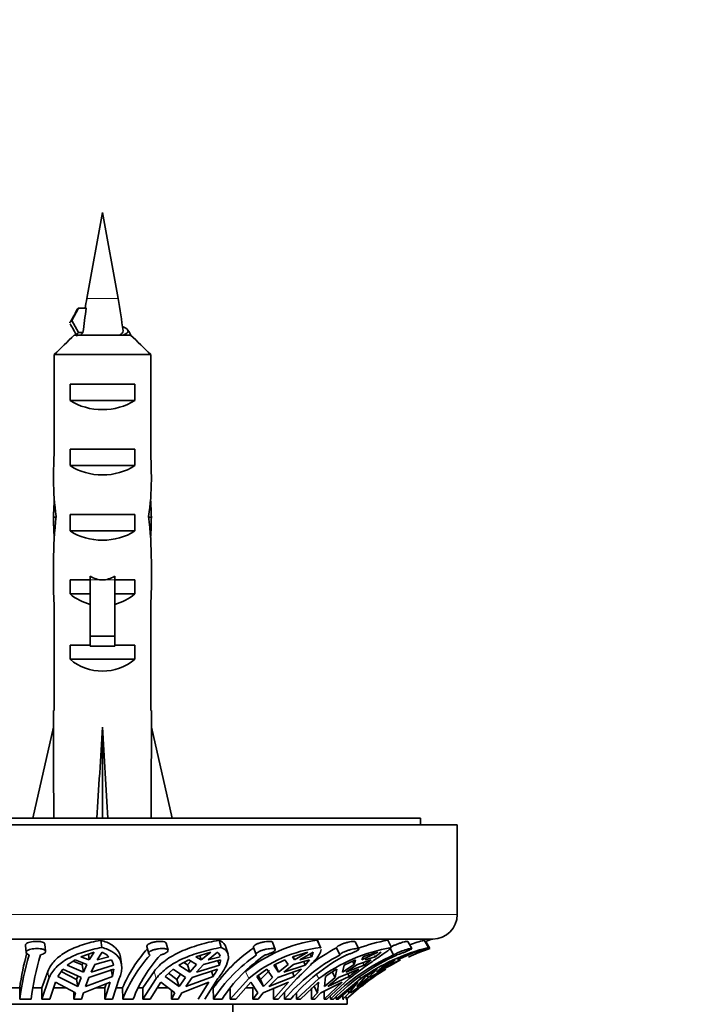
# Model space of a CAD drawing. Units: millimetres. Extents: x 0 to 1478, y 0 to 1758.
# Drawn here: x 802 to 844, y 661 to 721 of the extents above; entities that cross this region are included whole.
import ezdxf
from ezdxf import colors
from ezdxf.entities.mleader import LeaderData, LeaderLine
from ezdxf.math import Vec2, Vec3

# ---------------------------------------------------------------- set-up
doc = ezdxf.new("R2010")
doc.units = ezdxf.units.MM
doc.layers.add('DV3_Défaut', color=7, linetype='Continuous')
doc.layers.add('Défaut', color=7, linetype='Continuous')

# ---------------------------------------------------------------- blocks, each defined once
blk = doc.blocks.new('_DOT')
at = {"color": 0}
blk.add_line((0, 0), (-1, 0), dxfattribs=at)
at = {"color": 0, "const_width": 0.333}
blk.add_lwpolyline([(-0.1665, 0, 1), (0.1665, 0, 1)], format="xyb", close=True, dxfattribs=at)
blk = doc.blocks.new('SE2')
at = {"layer": 'DV3_Défaut', "color": 7, "linetype": 'Continuous', "lineweight": 35}
for p, q in [((807.241, 709.387), (806.285, 704.123)), ((808.197, 704.123), (807.241, 709.387)), ((805.766, 703.534), (805.375, 702.784)), ((806.254, 703.534), (805.766, 703.534)), ((805.375, 702.784), (805.766, 702.034)), ((805.512, 701.887), (808.97, 701.887)), ((805.766, 702.034), (806.048, 702.034)), ((804.283, 700.687), (804.283, 694.777)), ((810.199, 700.687), (804.283, 700.687)), ((810.199, 700.687), (810.199, 694.777)), ((805.257, 697.887), (805.257, 698.887)), ((805.257, 698.887), (809.226, 698.887)), ((809.226, 697.887), (809.226, 698.887)), ((805.257, 697.887), (809.226, 697.887)), ((805.257, 693.887), (805.257, 694.887)), ((805.257, 694.887), (809.226, 694.887)), ((809.226, 693.887), (809.226, 694.887)), ((805.257, 693.887), (809.226, 693.887)), ((804.242, 690.74), (804.408, 690.74)), ((805.257, 689.887), (805.257, 690.887)), ((805.257, 690.887), (809.226, 690.887)), ((809.226, 689.887), (809.226, 690.887)), ((810.24, 690.74), (810.075, 690.74)), ((805.257, 689.887), (809.226, 689.887)), ((804.241, 688.002), (804.241, 686.453)), ((810.241, 686.453), (810.241, 688.002)), ((806.491, 687.111), (806.491, 686.887)), ((807.991, 687.111), (807.991, 686.887)), ((805.257, 686.029), (805.257, 686.887)), ((805.257, 686.887), (806.491, 686.887)), ((806.491, 686.887), (806.491, 683.434)), ((807.991, 686.887), (809.226, 686.887)), ((807.991, 686.887), (807.991, 683.434)), ((809.226, 686.029), (809.226, 686.887)), ((805.257, 686.029), (806.491, 686.029)), ((807.991, 686.029), (809.226, 686.029)), ((804.283, 685.33), (804.283, 678.878)), ((810.199, 685.33), (810.199, 678.878)), ((806.491, 683.434), (807.991, 683.434)), ((806.491, 683.434), (806.491, 682.827)), ((807.991, 683.434), (807.991, 682.827)), ((805.257, 682.029), (805.257, 682.887)), ((805.257, 682.887), (806.491, 682.887)), ((806.491, 682.827), (807.991, 682.827)), ((807.991, 682.887), (809.226, 682.887)), ((809.226, 682.029), (809.226, 682.887)), ((805.257, 682.029), (809.226, 682.029)), ((804.241, 678.878), (804.283, 678.878)), ((804.241, 678.878), (804.241, 677.875)), ((810.241, 678.878), (810.199, 678.878)), ((810.241, 677.875), (810.241, 678.878)), ((802.964, 672.287), (804.241, 677.875)), ((807.241, 672.287), (807.241, 677.875)), ((811.518, 672.287), (810.241, 677.875)), ((826.741, 672.287), (771.741, 672.287)), ((826.741, 671.887), (826.741, 672.287)), ((828.991, 671.887), (769.491, 671.887)), ((828.991, 666.387), (828.991, 671.887)), ((827.491, 664.887), (770.991, 664.887)), ((807.135, 664.813), (807.206, 664.369)), ((814.389, 664.813), (814.526, 664.369)), ((820.416, 664.813), (820.607, 664.369)), ((820.627, 664.334), (820.435, 664.777)), ((822.954, 664.279), (822.738, 664.72)), ((824.727, 664.813), (824.958, 664.369)), ((826.2, 664.298), (825.955, 664.739)), ((826.974, 664.813), (827.225, 664.369)), ((827.31, 664.303), (827.058, 664.745)), ((802.516, 664.496), (802.561, 664.057)), ((803.759, 664.134), (803.714, 664.573)), ((809.965, 664.426), (810.077, 663.989)), ((811.262, 664.198), (811.149, 664.638)), ((814.941, 663.958), (814.806, 664.396)), ((816.502, 664.369), (816.672, 663.932)), ((817.837, 664.247), (817.666, 664.687)), ((821.804, 663.908), (821.589, 664.345)), ((825.091, 663.908), (824.876, 664.297)), ((805.561, 663.612), (805.084, 663.292)), ((806, 663.298), (805.449, 663.537)), ((805.561, 663.612), (806.288, 663.328)), ((806.739, 664.081), (805.923, 663.792)), ((806.437, 663.605), (805.923, 663.792)), ((806.437, 663.605), (806.381, 663.954)), ((806.739, 664.081), (806.437, 663.605)), ((806.768, 663.328), (807.787, 663.612)), ((806.917, 663.605), (807.219, 664.081)), ((807.643, 663.792), (806.917, 663.605)), ((808.412, 663.345), (808.342, 663.783)), ((812.529, 663.612), (811.927, 663.292)), ((812.461, 663.298), (812.67, 663.53)), ((812.529, 663.612), (813.014, 663.328)), ((813.879, 664.081), (812.96, 663.792)), ((813.3, 663.605), (812.96, 663.792)), ((813.3, 663.605), (813.217, 663.873)), ((813.879, 664.081), (813.3, 663.605)), ((813.435, 663.328), (814.481, 663.612)), ((813.721, 663.605), (814.3, 664.081)), ((814.467, 663.792), (813.721, 663.605)), ((814.409, 663.292), (814.323, 663.57)), ((818.42, 663.612), (817.744, 663.292)), ((818.42, 663.612), (818.625, 663.328)), ((819.833, 664.081), (818.885, 663.792)), ((819.024, 663.605), (818.885, 663.792)), ((819.024, 663.605), (818.937, 663.807)), ((818.952, 663.328), (819.939, 663.612)), ((819.833, 664.081), (819.024, 663.605)), ((819.351, 663.605), (820.161, 664.081)), ((820.059, 663.792), (819.351, 663.605)), ((819.675, 663.292), (819.939, 663.612)), ((819.98, 663.975), (820.059, 663.792)), ((822.758, 663.612), (822.061, 663.292)), ((822.563, 663.523), (822.665, 663.328)), ((822.758, 663.612), (822.665, 663.328)), ((822.872, 663.328), (823.722, 663.612)), ((824.119, 664.081), (823.145, 663.605)), ((823.145, 663.605), (823.219, 663.792)), ((823.286, 663.292), (823.722, 663.612)), ((823.964, 663.792), (823.353, 663.605)), ((823.917, 663.881), (823.964, 663.792)), ((823.964, 663.792), (824.327, 664.081)), ((824.212, 664.025), (824.327, 664.081)), ((825.19, 663.612), (824.529, 663.292)), ((825.19, 663.612), (824.807, 663.328)), ((824.878, 663.328), (825.52, 663.612)), ((824.949, 663.292), (825.52, 663.612)), ((826.39, 664.081), (825.33, 663.605)), ((825.33, 663.605), (825.61, 663.792)), ((804.82, 663.044), (804.509, 662.597)), ((805.93, 662.529), (804.82, 663.044)), ((805.084, 663.292), (806.07, 662.864)), ((806, 663.298), (806.056, 663.419)), ((806, 663.298), (806.07, 662.864)), ((806.288, 663.328), (806.07, 662.864)), ((807.933, 663.044), (806.41, 662.529)), ((806.549, 662.864), (806.768, 663.328)), ((806.549, 662.864), (807.914, 663.292)), ((807.782, 663.033), (807.852, 662.597)), ((811.568, 663.044), (811.091, 662.597)), ((812.327, 662.529), (811.568, 663.044)), ((811.927, 663.292), (812.595, 662.864)), ((812.461, 663.298), (812.224, 663.45)), ((812.461, 663.298), (812.595, 662.864)), ((813.014, 663.328), (812.595, 662.864)), ((814.298, 663.044), (812.748, 662.529)), ((813.016, 662.864), (813.435, 663.328)), ((813.016, 662.864), (814.409, 663.292)), ((813.923, 662.919), (814.023, 662.597)), ((817.319, 663.044), (816.714, 662.597)), ((816.926, 662.416), (817.476, 662.965)), ((817.664, 662.529), (817.319, 663.044)), ((817.744, 663.292), (818.038, 662.864)), ((817.851, 663.298), (818.038, 662.864)), ((819.444, 663.044), (817.992, 662.529)), ((818.625, 663.328), (818.038, 662.864)), ((818.366, 662.864), (818.952, 663.328)), ((818.366, 662.864), (819.675, 663.292)), ((819.675, 663.292), (819.581, 663.509)), ((821.509, 662.529), (821.604, 663.044)), ((822.952, 663.044), (821.716, 662.529)), ((822.665, 663.328), (821.959, 662.864)), ((822.061, 663.292), (821.959, 662.864)), ((822.167, 662.864), (822.872, 663.328)), ((822.167, 662.864), (823.286, 663.292)), ((823.286, 663.292), (823.209, 663.441)), ((824.078, 663.044), (823.373, 662.597)), ((823.549, 662.529), (824.078, 663.044)), ((824.54, 663.044), (823.62, 662.529)), ((824.807, 663.328), (824.039, 662.864)), ((824.529, 663.292), (824.039, 662.864)), ((824.11, 662.864), (824.949, 663.292)), ((824.763, 663.406), (824.807, 663.328)), ((824.949, 663.292), (824.919, 663.346)), ((803.886, 662.899), (803.531, 661.887)), ((803.531, 661.201), (803.956, 662.462)), ((805.726, 661.976), (804.509, 662.597)), ((804.714, 662.893), (805.655, 662.416)), ((805.655, 662.416), (805.732, 662.621)), ((805.726, 661.976), (805.655, 662.416)), ((805.93, 662.529), (805.726, 661.976)), ((807.852, 662.597), (806.206, 661.976)), ((806.206, 661.976), (806.41, 662.529)), ((808.274, 662.462), (807.849, 661.201)), ((810.405, 662.899), (809.724, 661.887)), ((809.724, 661.201), (810.54, 662.462)), ((811.935, 661.976), (811.091, 662.597)), ((811.294, 662.786), (811.799, 662.416)), ((811.799, 662.416), (812.026, 662.733)), ((811.935, 661.976), (811.799, 662.416)), ((812.327, 662.529), (811.935, 661.976)), ((814.023, 662.597), (812.356, 661.976)), ((812.356, 661.976), (812.748, 662.529)), ((814.325, 662.462), (813.509, 661.201)), ((815.067, 661.201), (816.207, 662.462)), ((817.116, 661.976), (816.714, 662.597)), ((816.778, 662.644), (816.926, 662.416)), ((817.116, 661.976), (816.926, 662.416)), ((817.664, 662.529), (817.116, 661.976)), ((818.997, 662.597), (817.443, 661.976)), ((817.443, 661.976), (817.992, 662.529)), ((819.154, 662.462), (818.014, 661.201)), ((818.888, 662.847), (818.997, 662.597)), ((819.128, 661.201), (820.501, 662.462)), ((820.849, 661.976), (820.922, 662.597)), ((821.509, 662.529), (820.849, 661.976)), ((822.37, 662.462), (820.997, 661.201)), ((822.369, 662.597), (821.057, 661.976)), ((821.057, 661.976), (821.716, 662.529)), ((821.509, 662.529), (821.333, 662.867)), ((821.578, 661.201), (823.072, 662.462)), ((822.282, 662.765), (822.369, 662.597)), ((822.831, 661.976), (823.373, 662.597)), ((823.549, 662.529), (822.831, 661.976)), ((823.869, 662.597), (822.902, 661.976)), ((823.712, 662.462), (823.127, 661.969)), ((823.549, 662.529), (823.474, 662.661)), ((823.838, 662.651), (823.869, 662.597)), ((801.491, 661.887), (802.168, 661.887)), ((802.178, 661.201), (802.168, 661.887)), ((802.985, 661.887), (803.531, 661.887)), ((803.531, 661.887), (803.531, 661.201)), ((804.366, 662.247), (804.023, 661.201)), ((804.249, 661.887), (805.034, 661.887)), ((804.366, 662.247), (805.596, 661.582)), ((806.076, 661.582), (807.724, 662.247)), ((806.836, 661.887), (807.381, 661.887)), ((807.381, 661.201), (807.724, 662.247)), ((807.469, 662.144), (807.381, 661.887)), ((807.381, 661.887), (807.381, 661.201)), ((808.081, 661.887), (808.476, 661.887)), ((808.486, 661.201), (808.476, 661.887)), ((809.463, 661.887), (809.724, 661.887)), ((809.724, 661.887), (809.724, 661.201)), ((810.825, 662.247), (810.168, 661.201)), ((810.604, 661.887), (811.294, 661.887)), ((810.825, 662.247), (811.686, 661.582)), ((811.465, 661.201), (811.465, 661.752)), ((812.106, 661.582), (813.769, 662.247)), ((813.112, 661.201), (813.769, 662.247)), ((814.045, 661.201), (814.037, 661.887)), ((815.067, 661.831), (815.067, 661.201)), ((816.346, 662.247), (815.427, 661.201)), ((816.038, 661.887), (816.459, 661.887)), ((816.346, 662.247), (816.767, 661.582)), ((816.459, 661.201), (816.459, 661.887)), ((817.095, 661.582), (818.638, 662.247)), ((817.719, 661.201), (818.638, 662.247)), ((817.719, 661.887), (817.719, 661.201)), ((820.481, 662.247), (819.375, 661.201)), ((820.058, 661.201), (820.058, 661.887)), ((820.199, 662.026), (820.429, 661.582)), ((820.481, 662.247), (820.429, 661.582)), ((820.637, 661.582), (821.935, 662.247)), ((820.829, 661.201), (821.935, 662.247)), ((822.895, 662.247), (821.692, 661.201)), ((822.19, 661.201), (823.393, 662.247)), ((822.294, 661.724), (822.374, 661.582)), ((822.895, 662.247), (822.374, 661.582)), ((822.446, 661.582), (822.912, 661.909)), ((802.178, 661.201), (802.871, 661.201)), ((803.531, 661.201), (804.023, 661.201)), ((805.481, 661.201), (805.481, 661.644)), ((805.596, 661.582), (805.481, 661.201)), ((805.481, 661.201), (805.961, 661.201)), ((805.961, 661.201), (806.076, 661.582)), ((807.381, 661.201), (807.849, 661.201)), ((808.486, 661.201), (809.123, 661.201)), ((809.724, 661.201), (810.168, 661.201)), ((811.686, 661.582), (811.465, 661.201)), ((811.465, 661.201), (811.886, 661.201)), ((811.886, 661.201), (812.106, 661.582)), ((814.045, 661.201), (814.574, 661.201)), ((815.067, 661.201), (815.427, 661.201)), ((816.767, 661.582), (816.459, 661.201)), ((816.459, 661.201), (816.786, 661.201)), ((816.786, 661.201), (817.095, 661.582)), ((817.719, 661.201), (818.014, 661.201)), ((818.405, 661.201), (818.401, 661.63)), ((818.405, 661.201), (818.783, 661.201)), ((819.128, 661.544), (819.128, 661.201)), ((819.128, 661.201), (819.375, 661.201)), ((820.429, 661.582), (820.058, 661.201)), ((820.058, 661.201), (820.265, 661.201)), ((820.265, 661.201), (820.637, 661.582)), ((820.829, 661.68), (820.829, 661.201)), ((820.829, 661.201), (820.997, 661.201)), ((821.212, 661.201), (821.211, 661.398)), ((821.212, 661.201), (821.409, 661.201)), ((821.578, 661.348), (821.578, 661.201)), ((821.578, 661.201), (821.692, 661.201)), ((822.374, 661.582), (821.97, 661.201)), ((821.97, 661.201), (821.97, 661.443)), ((821.97, 661.201), (822.041, 661.201)), ((822.19, 661.342), (822.19, 661.201)), ((822.19, 661.201), (822.218, 661.201)), ((822.241, 660.887), (822.241, 661.201)), ((822.241, 660.887), (776.241, 660.887)), ((815.241, 650.887), (815.241, 660.887))]:
    blk.add_line(p, q, dxfattribs=at)
at = {"layer": 'DV3_Défaut', "color": 7, "linetype": 'Continuous', "lineweight": 18}
for p, q in [((808.197, 704.123), (806.285, 704.123)), ((806.491, 686.887), (807.241, 686.887)), ((807.241, 686.887), (807.991, 686.887)), ((828.991, 666.387), (769.491, 666.387)), ((803.886, 662.899), (803.956, 662.462)), ((810.405, 662.899), (810.54, 662.462)), ((816.019, 662.899), (816.207, 662.462)), ((820.373, 662.707), (820.501, 662.462)), ((823.009, 662.572), (823.072, 662.462))]:
    blk.add_line(p, q, dxfattribs=at)
at = {"layer": 'DV3_Défaut', "color": 7, "linetype": 'Continuous', "lineweight": 35}
for centre, radius, start, end in [((845.659, 696.972), 40.018, 169.70721, 170.56341), ((768.823, 696.972), 40.018, 7.4154, 10.29279), ((331.022, 439.645), 542.253, 28.91448, 29.00594), ((1301.489, 974.808), 563.076, 208.95711, 208.99377), ((827.491, 666.387), 1.5, 270, 0), ((821.598, 656.087), 8.806, 97.71359, 129.31612), ((826.733, 654.003), 10.995, 100.51235, 110.18672), ((830.276, 652.194), 13.043, 104.66526, 108.75758), ((830.863, 653.496), 11.875, 108.68746, 108.86069), ((831.648, 651.519), 14, 107.27342, 109.15358), ((816.447, 658.519), 8.653, 138.15615, 157.09022), ((821.963, 656.363), 9.662, 124.29921, 145.12839), ((821.621, 656.001), 8.429, 96.90647, 129.96002), ((827, 654.02), 11.656, 117.65563, 126.7202), ((826.826, 653.842), 10.692, 100.06104, 126.26825), ((830.286, 652.227), 12.522, 104.14907, 125.17849), ((831.648, 651.519), 13.5, 108.75444, 114.74383), ((830.941, 653.327), 11.561, 108.30178, 113.75555), ((833.031, 649.486), 15.976, 111.3107, 114.48762), ((817.142, 659.911), 15.104, 164.10571, 172.48035), ((818.053, 659.275), 15.991, 163.15671, 173.07922), ((818.189, 659.392), 15.424, 162.97301, 173.2614), ((806.568, 662.673), 1.552, 46.15189, 65.1992), ((806.996, 663.115), 0.934, 10.97392, 32.19735), ((816.724, 657.975), 8.847, 137.88984, 158.61468), ((817.196, 658.077), 8.656, 137.65671, 158.84462), ((822.088, 655.989), 9.584, 124.28194, 147.05147), ((813.921, 663.668), 0.56, 17.37622, 47.48124), ((813.354, 663.697), 1.13, 339.00137, 355.69652), ((822.546, 656.057), 9.488, 124.16203, 147.16785), ((827.051, 653.83), 11.362, 117.49997, 139.54883), ((827.403, 653.862), 11.321, 117.45733, 139.58805), ((819.511, 664.147), 0.653, 327.02603, 354.19974), ((830.399, 652.166), 12.886, 114.32452, 135.47819), ((830.592, 652.171), 12.879, 114.31705, 135.48238), ((827.563, 651.831), 12.725, 105.70414, 109.96192), ((806.26, 663.115), 1.674, 341.95504, 357.56368), ((810.761, 664.91), 3.999, 324.64953, 332.18022), ((805.614, 676.416), 19.237, 314.08033, 315.96434), ((825.452, 656.431), 7.651, 120.18959, 126.30398), ((844.555, 634.3), 35.956, 126.9269, 128.0978), ((831.645, 651.519), 13.5, 121.35973, 128.46057), ((832.701, 650.07), 15.327, 122.17241, 125.18887)]:
    blk.add_arc(centre, radius, start, end, dxfattribs=at)
for centre, major_axis, ratio, start_param, end_param in [((843.085, 696.972), (0, 40.018), 0.932994, 1.406097, 1.443984), ((807.241, 699.598), (3, 0), 0.760351, 3.989655, 5.435123), ((807.241, 693.026), (0, 10.505), 0.285569, 1.403348, 1.570796), ((807.241, 693.026), (0, 10.505), 0.285569, 4.712389, 4.879837), ((807.241, 695.598), (3, 0), 0.760351, 3.989655, 5.435123), ((807.241, 693.026), (0, -6.74), 0.445101, 4.712389, 5.052226), ((807.241, 693.026), (0, -6.74), 0.445101, 1.230959, 1.570796), ((807.241, 690.567), (0, 6.74), 0.445101, 1.387338, 1.545119), ((807.241, 690.567), (0, 6.74), 0.445101, 4.738067, 4.895847), ((807.241, 688.002), (0, 8.334), 0.359989, 1.230959, 1.570796), ((807.241, 690.954), (0, -8.334), 0.359989, 4.738067, 4.890466), ((807.241, 688.002), (0, 8.334), 0.359989, 4.712389, 5.052226), ((807.241, 690.954), (0, -8.334), 0.359989, 1.39272, 1.545119), ((807.241, 691.598), (3, 0), 0.760351, 3.989655, 5.435123), ((807.241, 693.946), (0, -7.059), 0.425017, 6.030505, 6.283185), ((807.241, 693.946), (0, 7.059), 0.425017, 3.141593, 3.394273), ((807.241, 686.453), (0, 6.74), 0.445101, 1.570796, 1.738244), ((807.241, 686.453), (0, 6.74), 0.445101, 4.544941, 4.712389), ((807.241, 688.225), (3, 0), 0.976011, 3.989655, 4.459709), ((807.241, 688.225), (3, 0), 0.976011, 4.965069, 5.435123), ((807.241, 684.225), (3, 0), 0.976011, 3.989655, 5.435123), ((807.241, 691.001), (-0.761, -51.936), 0.055876, -1.314474, -1.201366), ((807.241, 691.001), (-2.903, -51.936), 0.014553, 1.202998, 1.316105), ((807.241, 691.001), (2.903, -51.936), 0.014553, -1.316105, -1.202998), ((807.241, 691.001), (0.761, -51.936), 0.055876, 1.201366, 1.314474)]:
    blk.add_ellipse(centre, major_axis=major_axis, ratio=ratio, start_param=start_param, end_param=end_param, dxfattribs=at)
for points in [[(805.661, 703.387), (805.535, 703.158), (805.408, 702.93), (805.282, 702.702)], [(805.661, 703.385), (805.661, 703.435), (805.696, 703.484), (805.766, 703.534)], [(805.243, 702.632), (805.239, 702.682), (805.284, 702.733), (805.375, 702.784)], [(805.256, 702.655), (805.251, 702.647), (805.247, 702.639), (805.243, 702.631)], [(805.512, 701.887), (805.099, 701.491), (804.691, 701.089), (804.283, 700.687)], [(805.679, 701.827), (805.639, 701.896), (805.668, 701.965), (805.766, 702.034)], [(808.97, 701.887), (809.383, 701.49), (809.792, 701.089), (810.199, 700.687)], [(820.435, 664.776), (820.43, 664.789), (820.424, 664.801), (820.416, 664.813)], [(820.607, 664.369), (820.615, 664.358), (820.621, 664.346), (820.627, 664.334)]]:
    blk.add_open_spline(points, degree=3, dxfattribs=at)
for points, knots in [([(808.507, 702.137), (808.512, 702.092), (808.494, 702.048), (808.453, 702.004), (808.416, 701.965), (808.36, 701.926), (808.29, 701.887)], [0, 0, 0, 0, 0.529008, 0.529008, 0.529008, 1, 1, 1, 1]), ([(808.52, 701.887), (808.703, 701.966), (808.81, 702.044), (808.835, 702.217), (808.71, 702.311), (808.477, 702.405), (808.477, 702.405), (808.477, 702.405)], [0, 0, 0, 0, 0.4551989, 0.4551989, 0.9997286, 0.9997286, 1, 1, 1, 1]), ([(805.945, 701.889), (805.95, 701.929), (805.975, 701.969), (806.019, 702.008), (806.028, 702.017), (806.038, 702.025), (806.048, 702.034)], [0, 0, 0, 0, 0.828091, 0.828091, 0.828091, 1, 1, 1, 1]), ([(802.516, 664.496), (802.516, 664.499), (802.516, 664.502), (802.516, 664.505), (802.516, 664.53), (802.528, 664.556), (802.55, 664.579), (802.572, 664.603), (802.606, 664.626), (802.649, 664.646), (802.692, 664.667), (802.744, 664.685), (802.803, 664.699), (802.861, 664.714), (802.926, 664.725), (802.992, 664.733), (803.058, 664.741), (803.127, 664.745), (803.194, 664.745), (803.26, 664.745), (803.325, 664.741), (803.384, 664.734), (803.42, 664.73), (803.454, 664.725), (803.485, 664.718), (803.538, 664.707), (803.585, 664.692), (803.621, 664.674), (803.657, 664.657), (803.683, 664.636), (803.699, 664.614), (803.708, 664.601), (803.713, 664.587), (803.714, 664.573)], [0, 0, 0, 0, 0.012554, 0.012554, 0.012554, 0.120094, 0.120094, 0.120094, 0.228788, 0.228788, 0.228788, 0.338137, 0.338137, 0.338137, 0.446884, 0.446884, 0.446884, 0.553879, 0.553879, 0.553879, 0.659144, 0.659144, 0.659144, 0.722541, 0.722541, 0.722541, 0.829908, 0.829908, 0.829908, 0.937198, 0.937198, 0.937198, 1, 1, 1, 1]), ([(807.135, 664.813), (806.739, 664.736), (806.364, 664.643), (805.836, 664.471), (805.666, 664.408), (805.347, 664.273), (805.197, 664.2), (804.774, 663.964), (804.526, 663.78), (804.133, 663.373), (803.984, 663.147), (803.886, 662.899)], [0, 0, 0, 0, 0.25, 0.25, 0.375, 0.375, 0.5, 0.5, 0.75, 0.75, 1, 1, 1, 1]), ([(808.342, 663.784), (808.322, 663.905), (808.283, 664.016), (808.131, 664.279), (807.993, 664.412), (807.72, 664.584), (807.617, 664.636), (807.391, 664.732), (807.268, 664.774), (807.135, 664.813)], [0, 0, 0, 0, 0.244334, 0.244334, 0.622167, 0.622167, 0.811083, 0.811083, 1, 1, 1, 1]), ([(809.965, 664.427), (809.963, 664.435), (809.962, 664.444), (809.963, 664.453), (809.965, 664.478), (809.979, 664.503), (810.003, 664.528), (810.028, 664.553), (810.063, 664.578), (810.107, 664.601), (810.151, 664.624), (810.205, 664.646), (810.264, 664.665), (810.323, 664.683), (810.389, 664.699), (810.456, 664.712), (810.522, 664.724), (810.591, 664.734), (810.658, 664.739), (810.724, 664.744), (810.788, 664.746), (810.846, 664.744), (810.881, 664.743), (810.915, 664.74), (810.946, 664.736), (810.996, 664.729), (811.039, 664.719), (811.072, 664.706), (811.105, 664.693), (811.128, 664.676), (811.141, 664.657), (811.145, 664.651), (811.148, 664.644), (811.149, 664.638)], [0, 0, 0, 0, 0.039902, 0.039902, 0.039902, 0.146835, 0.146835, 0.146835, 0.2548, 0.2548, 0.2548, 0.363862, 0.363862, 0.363862, 0.473251, 0.473251, 0.473251, 0.581615, 0.581615, 0.581615, 0.688077, 0.688077, 0.688077, 0.752292, 0.752292, 0.752292, 0.858612, 0.858612, 0.858612, 0.964848, 0.964848, 0.964848, 1, 1, 1, 1]), ([(814.389, 664.813), (813.971, 664.736), (813.564, 664.643), (812.972, 664.471), (812.777, 664.408), (812.401, 664.272), (812.221, 664.199), (811.874, 664.042), (811.708, 663.957), (811.392, 663.775), (811.241, 663.678), (810.825, 663.371), (810.592, 663.147), (810.405, 662.899)], [0, 0, 0, 0, 0.25, 0.25, 0.375, 0.375, 0.5, 0.5, 0.625, 0.625, 0.75, 0.75, 1, 1, 1, 1]), ([(814.805, 664.398), (814.791, 664.443), (814.772, 664.486), (814.674, 664.641), (814.554, 664.736), (814.389, 664.813)], [0, 0, 0, 0, 0.261351, 0.261351, 1, 1, 1, 1]), ([(816.501, 664.37), (816.497, 664.38), (816.496, 664.392), (816.499, 664.404), (816.504, 664.426), (816.52, 664.451), (816.546, 664.475), (816.572, 664.5), (816.609, 664.526), (816.654, 664.55), (816.699, 664.575), (816.753, 664.599), (816.812, 664.621), (816.871, 664.643), (816.936, 664.664), (817.003, 664.681), (817.069, 664.698), (817.138, 664.712), (817.204, 664.722), (817.269, 664.733), (817.332, 664.74), (817.389, 664.743), (817.424, 664.745), (817.457, 664.745), (817.487, 664.744), (817.534, 664.743), (817.574, 664.737), (817.603, 664.729), (817.633, 664.72), (817.653, 664.708), (817.662, 664.693), (817.664, 664.691), (817.665, 664.689), (817.666, 664.687)], [0, 0, 0, 0, 0.059649, 0.059649, 0.059649, 0.166172, 0.166172, 0.166172, 0.2734, 0.2734, 0.2734, 0.381749, 0.381749, 0.381749, 0.491061, 0.491061, 0.491061, 0.600322, 0.600322, 0.600322, 0.708192, 0.708192, 0.708192, 0.77438, 0.77438, 0.77438, 0.879787, 0.879787, 0.879787, 0.985133, 0.985133, 0.985133, 1, 1, 1, 1]), ([(821.589, 664.345), (821.59, 664.35), (821.591, 664.355), (821.593, 664.361), (821.601, 664.379), (821.619, 664.401), (821.647, 664.424), (821.676, 664.447), (821.714, 664.472), (821.759, 664.497), (821.805, 664.522), (821.86, 664.547), (821.918, 664.571), (821.977, 664.596), (822.042, 664.619), (822.107, 664.64), (822.172, 664.66), (822.24, 664.679), (822.304, 664.694), (822.368, 664.71), (822.43, 664.722), (822.485, 664.73), (822.52, 664.736), (822.552, 664.74), (822.581, 664.742), (822.625, 664.746), (822.662, 664.746), (822.688, 664.742), (822.715, 664.738), (822.731, 664.731), (822.737, 664.721), (822.737, 664.72), (822.738, 664.72), (822.738, 664.72)], [0, 0, 0, 0, 0.0350692, 0.0350692, 0.0350692, 0.1454956, 0.1454956, 0.1454956, 0.2562813, 0.2562813, 0.2562813, 0.3679492, 0.3679492, 0.3679492, 0.4808188, 0.4808188, 0.4808188, 0.5944737, 0.5944737, 0.5944737, 0.7076652, 0.7076652, 0.7076652, 0.7790562, 0.7790562, 0.7790562, 0.8880922, 0.8880922, 0.8880922, 0.9971146, 0.9971146, 0.9971146, 1, 1, 1, 1]), ([(824.934, 664.402), (824.958, 664.415), (824.984, 664.43), (825.014, 664.444), (825.061, 664.468), (825.116, 664.494), (825.174, 664.519), (825.233, 664.544), (825.297, 664.569), (825.361, 664.592), (825.425, 664.616), (825.491, 664.638), (825.553, 664.657), (825.615, 664.677), (825.675, 664.694), (825.728, 664.707), (825.762, 664.716), (825.793, 664.723), (825.821, 664.729), (825.862, 664.738), (825.895, 664.743), (825.918, 664.744), (825.94, 664.746), (825.953, 664.744), (825.955, 664.739)], [0, 0, 0, 0, 0.085053, 0.085053, 0.085053, 0.222777, 0.222777, 0.222777, 0.361769, 0.361769, 0.361769, 0.502218, 0.502218, 0.502218, 0.643271, 0.643271, 0.643271, 0.734585, 0.734585, 0.734585, 0.870289, 0.870289, 0.870289, 1, 1, 1, 1]), ([(803.441, 663.908), (803.464, 663.914), (803.487, 663.921), (803.509, 663.929), (803.563, 663.947), (803.611, 663.969), (803.65, 663.992), (803.688, 664.015), (803.718, 664.04), (803.737, 664.065), (803.755, 664.09), (803.763, 664.115), (803.759, 664.139), (803.755, 664.163), (803.739, 664.185), (803.713, 664.205), (803.686, 664.225), (803.649, 664.243), (803.603, 664.258), (803.573, 664.267), (803.539, 664.275), (803.503, 664.282), (803.449, 664.291), (803.388, 664.298), (803.325, 664.301), (803.261, 664.304), (803.194, 664.303), (803.128, 664.299), (803.062, 664.295), (802.996, 664.287), (802.935, 664.277), (802.874, 664.266), (802.816, 664.252), (802.766, 664.235), (802.716, 664.218), (802.672, 664.198), (802.639, 664.176), (802.605, 664.154), (802.581, 664.129), (802.57, 664.105), (802.558, 664.08), (802.558, 664.054), (802.569, 664.029), (802.58, 664.004), (802.604, 663.98), (802.637, 663.959), (802.666, 663.94), (802.704, 663.922), (802.748, 663.908)], [0, 0, 0, 0, 0.026347, 0.026347, 0.026347, 0.09292, 0.09292, 0.09292, 0.159866, 0.159866, 0.159866, 0.22734, 0.22734, 0.22734, 0.295302, 0.295302, 0.295302, 0.363302, 0.363302, 0.363302, 0.407028, 0.407028, 0.407028, 0.472413, 0.472413, 0.472413, 0.537813, 0.537813, 0.537813, 0.603068, 0.603068, 0.603068, 0.66907, 0.66907, 0.66907, 0.736314, 0.736314, 0.736314, 0.804463, 0.804463, 0.804463, 0.87266, 0.87266, 0.87266, 0.940216, 0.940216, 0.940216, 1, 1, 1, 1]), ([(803.956, 662.462), (804.053, 662.708), (804.204, 662.939), (804.498, 663.244), (804.607, 663.34), (804.849, 663.521), (804.983, 663.606), (805.408, 663.843), (805.726, 663.975), (806.43, 664.202), (806.808, 664.294), (807.206, 664.369)], [0, 0, 0, 0, 0.25, 0.25, 0.375, 0.375, 0.5, 0.5, 0.75, 0.75, 1, 1, 1, 1]), ([(807.206, 664.369), (807.471, 664.294), (807.695, 664.203), (808.062, 663.976), (808.2, 663.843), (808.384, 663.529), (808.429, 663.346), (808.424, 663.04), (808.411, 662.933), (808.36, 662.707), (808.323, 662.587), (808.274, 662.462)], [0, 0, 0, 0, 0.25, 0.25, 0.5, 0.5, 0.75, 0.75, 0.875, 0.875, 1, 1, 1, 1]), ([(810.798, 663.908), (810.798, 663.908), (810.798, 663.908), (810.799, 663.908), (810.863, 663.924), (810.926, 663.944), (810.982, 663.965), (811.038, 663.987), (811.089, 664.011), (811.13, 664.036), (811.172, 664.06), (811.206, 664.086), (811.229, 664.11), (811.251, 664.135), (811.264, 664.159), (811.264, 664.181), (811.265, 664.202), (811.254, 664.222), (811.232, 664.239), (811.21, 664.256), (811.177, 664.27), (811.135, 664.28), (811.109, 664.287), (811.078, 664.292), (811.045, 664.296), (810.994, 664.301), (810.936, 664.304), (810.874, 664.302), (810.812, 664.301), (810.746, 664.296), (810.681, 664.288), (810.615, 664.28), (810.549, 664.268), (810.486, 664.253), (810.423, 664.239), (810.363, 664.221), (810.31, 664.201), (810.256, 664.181), (810.209, 664.158), (810.172, 664.134), (810.135, 664.11), (810.107, 664.084), (810.091, 664.059), (810.075, 664.033), (810.071, 664.008), (810.078, 663.985), (810.085, 663.962), (810.104, 663.941), (810.133, 663.923), (810.142, 663.917), (810.151, 663.913), (810.161, 663.908)], [0, 0, 0, 0, 0.000247, 0.000247, 0.000247, 0.066722, 0.066722, 0.066722, 0.133504, 0.133504, 0.133504, 0.200763, 0.200763, 0.200763, 0.268565, 0.268565, 0.268565, 0.336635, 0.336635, 0.336635, 0.404298, 0.404298, 0.404298, 0.446788, 0.446788, 0.446788, 0.512117, 0.512117, 0.512117, 0.577431, 0.577431, 0.577431, 0.643042, 0.643042, 0.643042, 0.709796, 0.709796, 0.709796, 0.77768, 0.77768, 0.77768, 0.845969, 0.845969, 0.845969, 0.913829, 0.913829, 0.913829, 0.980911, 0.980911, 0.980911, 1, 1, 1, 1]), ([(810.54, 662.462), (810.724, 662.708), (810.962, 662.939), (811.376, 663.244), (811.524, 663.34), (811.84, 663.521), (812.008, 663.606), (812.532, 663.843), (812.905, 663.975), (813.499, 664.145), (813.702, 664.197), (814.111, 664.29), (814.318, 664.332), (814.526, 664.369)], [0, 0, 0, 0, 0.25, 0.25, 0.375, 0.375, 0.5, 0.5, 0.75, 0.75, 0.875, 0.875, 1, 1, 1, 1]), ([(814.526, 664.369), (814.689, 664.295), (814.807, 664.204), (814.954, 663.976), (814.979, 663.843), (814.941, 663.529), (814.875, 663.346), (814.715, 663.041), (814.651, 662.933), (814.503, 662.707), (814.419, 662.587), (814.325, 662.462)], [0, 0, 0, 0, 0.25, 0.25, 0.5, 0.5, 0.75, 0.75, 0.875, 0.875, 1, 1, 1, 1]), ([(817.219, 663.908), (817.261, 663.918), (817.304, 663.93), (817.345, 663.943), (817.409, 663.963), (817.472, 663.986), (817.53, 664.01), (817.587, 664.034), (817.64, 664.059), (817.684, 664.084), (817.729, 664.109), (817.765, 664.134), (817.792, 664.157), (817.818, 664.18), (817.834, 664.202), (817.839, 664.22), (817.843, 664.239), (817.837, 664.255), (817.819, 664.268), (817.801, 664.281), (817.772, 664.29), (817.734, 664.296), (817.711, 664.3), (817.684, 664.302), (817.654, 664.302), (817.606, 664.304), (817.55, 664.301), (817.49, 664.295), (817.431, 664.29), (817.366, 664.28), (817.302, 664.268), (817.236, 664.255), (817.169, 664.239), (817.106, 664.221), (817.042, 664.203), (816.98, 664.181), (816.925, 664.159), (816.87, 664.135), (816.82, 664.11), (816.78, 664.085), (816.741, 664.06), (816.711, 664.034), (816.692, 664.01), (816.673, 663.986), (816.665, 663.963), (816.669, 663.943), (816.671, 663.93), (816.678, 663.918), (816.689, 663.908)], [0, 0, 0, 0, 0.043403, 0.043403, 0.043403, 0.110048, 0.110048, 0.110048, 0.177111, 0.177111, 0.177111, 0.244721, 0.244721, 0.244721, 0.312746, 0.312746, 0.312746, 0.38063, 0.38063, 0.38063, 0.447636, 0.447636, 0.447636, 0.488632, 0.488632, 0.488632, 0.554278, 0.554278, 0.554278, 0.619878, 0.619878, 0.619878, 0.686174, 0.686174, 0.686174, 0.753706, 0.753706, 0.753706, 0.821947, 0.821947, 0.821947, 0.890018, 0.890018, 0.890018, 0.957363, 0.957363, 0.957363, 1, 1, 1, 1]), ([(820.646, 664.235), (820.646, 664.191), (820.635, 664.143), (820.593, 664.033), (820.56, 663.971), (820.473, 663.837), (820.419, 663.764), (820.226, 663.529), (820.054, 663.346), (819.65, 662.938), (819.416, 662.711), (819.154, 662.462)], [0, 0, 0, 0, 0.135174, 0.135174, 0.279311, 0.279311, 0.423449, 0.423449, 0.711725, 0.711725, 1, 1, 1, 1]), ([(822.183, 663.908), (822.201, 663.913), (822.22, 663.918), (822.239, 663.924), (822.301, 663.942), (822.366, 663.963), (822.429, 663.986), (822.493, 664.009), (822.556, 664.034), (822.614, 664.058), (822.673, 664.083), (822.728, 664.109), (822.775, 664.132), (822.822, 664.157), (822.862, 664.18), (822.892, 664.2), (822.922, 664.221), (822.943, 664.239), (822.952, 664.254), (822.96, 664.269), (822.958, 664.281), (822.945, 664.289), (822.931, 664.297), (822.907, 664.302), (822.873, 664.303), (822.853, 664.303), (822.829, 664.302), (822.802, 664.3), (822.758, 664.297), (822.705, 664.29), (822.647, 664.28), (822.59, 664.269), (822.527, 664.256), (822.463, 664.239), (822.399, 664.223), (822.332, 664.203), (822.268, 664.182), (822.204, 664.16), (822.141, 664.136), (822.084, 664.111), (822.028, 664.086), (821.977, 664.06), (821.935, 664.035), (821.893, 664.011), (821.86, 663.986), (821.838, 663.964), (821.817, 663.943), (821.805, 663.924), (821.804, 663.908)], [0, 0, 0, 0, 0.020517, 0.020517, 0.020517, 0.087066, 0.087066, 0.087066, 0.153972, 0.153972, 0.153972, 0.221397, 0.221397, 0.221397, 0.289328, 0.289328, 0.289328, 0.357353, 0.357353, 0.357353, 0.424736, 0.424736, 0.424736, 0.490964, 0.490964, 0.490964, 0.530761, 0.530761, 0.530761, 0.597055, 0.597055, 0.597055, 0.663289, 0.663289, 0.663289, 0.730423, 0.730423, 0.730423, 0.798524, 0.798524, 0.798524, 0.866751, 0.866751, 0.866751, 0.934376, 0.934376, 0.934376, 1, 1, 1, 1]), ([(824.958, 664.369), (824.888, 664.294), (824.774, 664.203), (824.54, 664.033), (824.451, 663.971), (824.257, 663.836), (824.151, 663.764), (823.924, 663.607), (823.803, 663.523), (823.544, 663.341), (823.407, 663.243), (822.985, 662.937), (822.685, 662.712), (822.37, 662.462)], [0, 0, 0, 0, 0.25, 0.25, 0.375, 0.375, 0.5, 0.5, 0.625, 0.625, 0.75, 0.75, 1, 1, 1, 1]), ([(825.288, 663.908), (825.335, 663.923), (825.388, 663.941), (825.444, 663.961), (825.503, 663.982), (825.567, 664.006), (825.629, 664.031), (825.693, 664.055), (825.757, 664.081), (825.817, 664.105), (825.877, 664.13), (825.935, 664.154), (825.985, 664.176), (826.036, 664.198), (826.08, 664.219), (826.115, 664.236), (826.149, 664.253), (826.174, 664.268), (826.188, 664.278), (826.202, 664.289), (826.205, 664.296), (826.196, 664.3), (826.188, 664.304), (826.169, 664.304), (826.141, 664.3), (826.124, 664.298), (826.103, 664.295), (826.079, 664.29), (826.039, 664.282), (825.99, 664.271), (825.936, 664.256), (825.881, 664.242), (825.82, 664.224), (825.758, 664.205), (825.695, 664.185), (825.629, 664.162), (825.565, 664.138), (825.5, 664.114), (825.436, 664.089), (825.378, 664.063), (825.321, 664.038), (825.267, 664.013), (825.223, 663.989), (825.179, 663.966), (825.142, 663.944), (825.115, 663.926), (825.106, 663.92), (825.098, 663.914), (825.091, 663.908)], [0, 0, 0, 0, 0.062471, 0.062471, 0.062471, 0.129222, 0.129222, 0.129222, 0.196439, 0.196439, 0.196439, 0.264204, 0.264204, 0.264204, 0.332267, 0.332267, 0.332267, 0.399972, 0.399972, 0.399972, 0.466643, 0.466643, 0.466643, 0.532221, 0.532221, 0.532221, 0.571482, 0.571482, 0.571482, 0.638514, 0.638514, 0.638514, 0.705487, 0.705487, 0.705487, 0.773307, 0.773307, 0.773307, 0.841591, 0.841591, 0.841591, 0.909488, 0.909488, 0.909488, 0.976613, 0.976613, 0.976613, 1, 1, 1, 1])]:
    blk.add_open_spline(points, degree=3, knots=knots, dxfattribs=at)

msp = doc.modelspace()

# ---------------------------------------------------------------- block references
at = {"layer": 'Défaut'}
msp.add_blockref('SE2', (0, 0), dxfattribs=at)

# ---------------------------------------------------------------- leaders
at = {"layer": 'Défaut', "color": 7, "linetype": 'Continuous', "lineweight": 18}
ml = msp.add_multileader_mtext('Standard', dxfattribs=at)
ml.set_content('{\\pxsm0.9;\\fSolid Edge ISO|b1||i0||c0|p34;\\W1.;16/07/2021\\P}', color=256)
ml.set_leader_properties()
ml.set_arrow_properties(name='DOT')
ml.build(insert=Vec2(0, 0))
ml.multileader.update_dxf_attribs({"leader_type": 0, "dogleg_length": 0, "arrow_head_size": 12})
ctx = ml.context
ctx.base_point, ctx.char_height, ctx.arrow_head_size, ctx.landing_gap_size = Vec3(1390.407, 1750.708), 12, 12, 4.2
notes = []
notes.append((ctx, [(0, (0, 0, 0), (0, 0), (1, 0), 1, [])]))
ctx.mtext.insert = Vec3(1392.407, 1756.828)
for ctx, leaders in notes:
    for number, flags, end, landing, length, lines in leaders:
        leader = LeaderData()
        leader.index, (leader.has_last_leader_line, leader.has_dogleg_vector, leader.attachment_direction) = number, flags
        leader.last_leader_point, leader.dogleg_vector, leader.dogleg_length = Vec3(end), Vec3(landing), length
        for number, points, colour, breaks in lines:
            line = LeaderLine()
            line.index, line.vertices, line.color, line.breaks = number, Vec3.list(points), colors.encode_raw_color(colour), breaks
            leader.lines.append(line)
        ctx.leaders.append(leader)

doc.saveas('drawing.dxf')
